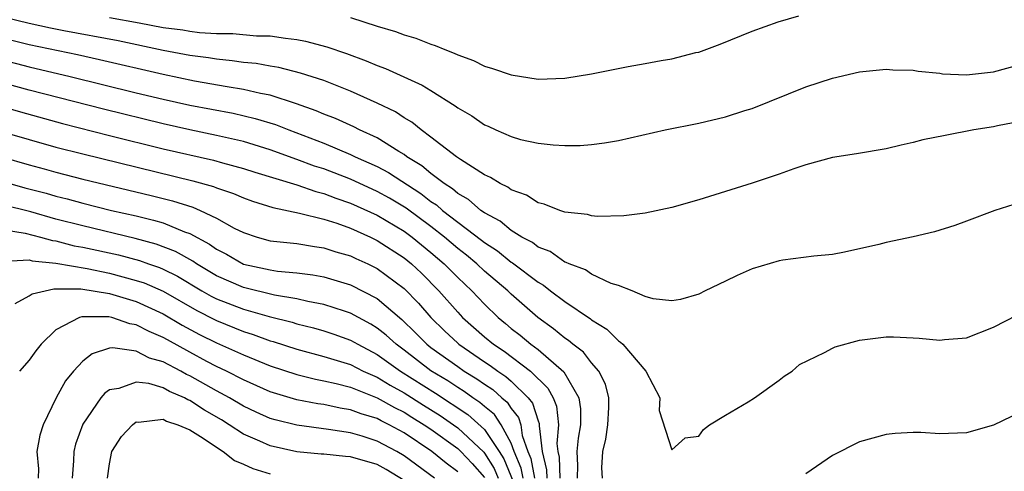
# Model space of a CAD drawing. Units: inches. Extents: x 2626243 to 2628000, y 1440000 to 1443000.
# Drawn here: x 2626320 to 2626394, y 1441668 to 1441701 of the extents above; entities that cross this region are included whole.
import ezdxf

# ---------------------------------------------------------------- set-up
doc = ezdxf.new("R2010")
doc.units = ezdxf.units.IN
doc.header["$MEASUREMENT"] = 0
doc.layers.add('LD26251440_2ft', color=148, linetype='Continuous')

msp = doc.modelspace()

# ---------------------------------------------------------------- linework, layer by layer
at = {"layer": 'LD26251440_2ft'}
for points, elevation in [([(2626395, 1441693.633), (2626393.315, 1441693.315), (2626393, 1441693.243), (2626391.535, 1441693), (2626389.404, 1441692.596), (2626387.74, 1441692.26), (2626387, 1441692.066), (2626386.124, 1441691.876), (2626385, 1441691.598), (2626382.775, 1441691.226), (2626381, 1441690.955), (2626379, 1441690.407), (2626378.111, 1441690.111), (2626377, 1441689.703), (2626375, 1441689.036), (2626371, 1441687.782), (2626369, 1441687.21), (2626367, 1441686.799), (2626365.4, 1441686.6), (2626363.448, 1441686.552), (2626363, 1441686.587), (2626362.682, 1441686.682), (2626361, 1441686.871), (2626360.63, 1441687), (2626359.469, 1441687.468), (2626359, 1441687.567), (2626358.13, 1441688.131), (2626357, 1441688.529), (2626356.739, 1441688.738), (2626356.174, 1441689), (2626355.463, 1441689.463), (2626355, 1441689.656), (2626353.214, 1441690.786), (2626352.907, 1441691), (2626351, 1441692.475), (2626350.266, 1441693), (2626349.573, 1441693.573), (2626349, 1441693.9), (2626348.346, 1441694.346), (2626347, 1441695.003), (2626345, 1441695.902), (2626343, 1441696.686), (2626341.253, 1441697.253), (2626339.657, 1441697.657), (2626339, 1441697.753), (2626337.951, 1441697.951), (2626337, 1441698.035), (2626336.168, 1441698.168), (2626335, 1441698.275), (2626334.383, 1441698.383), (2626333, 1441698.567), (2626331, 1441698.945), (2626327.65, 1441699.65), (2626323.593, 1441700.407), (2626322.605, 1441700.605), (2626321, 1441700.943), (2626317, 1441701.922)], 10256), ([(2626327, 1441701.39), (2626329.209, 1441701), (2626331, 1441700.66), (2626332.465, 1441700.465), (2626333, 1441700.367), (2626333.726, 1441700.274), (2626335, 1441700.199), (2626336.203, 1441700.203), (2626337.967, 1441700.033), (2626339, 1441700.027), (2626340.149, 1441699.851), (2626341, 1441699.767), (2626341.639, 1441699.639), (2626343.219, 1441699.219), (2626344.706, 1441698.706), (2626346.166, 1441698.167), (2626347, 1441697.809), (2626347.6, 1441697.601), (2626350.357, 1441696.357), (2626351, 1441695.938), (2626352.81, 1441694.811), (2626353, 1441694.651), (2626354.05, 1441694.05), (2626355, 1441693.377), (2626355.273, 1441693.273), (2626355.853, 1441693), (2626357, 1441692.505), (2626357.701, 1441692.299), (2626359, 1441692.022), (2626360.119, 1441691.881), (2626361, 1441691.843), (2626362.151, 1441691.849), (2626363, 1441691.917), (2626363.968, 1441692.032), (2626365, 1441692.216), (2626368.493, 1441693), (2626371, 1441693.514), (2626373, 1441693.975), (2626374.444, 1441694.444), (2626375, 1441694.609), (2626379, 1441696.214), (2626381, 1441696.866), (2626383, 1441697.329), (2626385, 1441697.551), (2626385.493, 1441697.493), (2626387, 1441697.474), (2626387.379, 1441697.379), (2626389, 1441697.233), (2626389.2, 1441697.2), (2626391, 1441697.116), (2626393, 1441697.339), (2626395, 1441697.883)], 10258), ([(2626345, 1441701.389), (2626347, 1441700.755), (2626348.364, 1441700.364), (2626349, 1441700.105), (2626349.863, 1441699.862), (2626351, 1441699.405), (2626351.312, 1441699.312), (2626352.049, 1441699), (2626352.746, 1441698.746), (2626353, 1441698.609), (2626354.182, 1441698.182), (2626355, 1441697.769), (2626355.599, 1441697.599), (2626357, 1441697.109), (2626359, 1441696.804), (2626361, 1441696.866), (2626363, 1441697.18), (2626365.733, 1441697.733), (2626367, 1441697.958), (2626368.189, 1441698.189), (2626369, 1441698.319), (2626370.774, 1441698.775), (2626371, 1441698.82), (2626372.601, 1441699.4), (2626375, 1441700.382), (2626376.935, 1441701.065), (2626378.475, 1441701.525)], 10260), ([(2626395, 1441687.584), (2626393.122, 1441687), (2626391, 1441686.184), (2626390.126, 1441685.874), (2626388.614, 1441685.385), (2626387, 1441685.013), (2626385, 1441684.599), (2626384.457, 1441684.457), (2626381.881, 1441683.881), (2626381, 1441683.713), (2626379.583, 1441683.583), (2626377.279, 1441683.279), (2626377, 1441683.225), (2626375, 1441682.623), (2626373.874, 1441682.126), (2626373, 1441681.718), (2626371.486, 1441681), (2626371, 1441680.754), (2626369.647, 1441680.353), (2626369, 1441680.239), (2626367.594, 1441680.406), (2626367, 1441680.566), (2626366.018, 1441681), (2626365, 1441681.385), (2626364.45, 1441681.55), (2626363, 1441682.235), (2626362.55, 1441682.55), (2626361.321, 1441683), (2626361.111, 1441683.111), (2626361, 1441683.134), (2626359.917, 1441683.917), (2626359, 1441684.262), (2626358.59, 1441684.59), (2626357.794, 1441685), (2626357, 1441685.49), (2626356.181, 1441686.181), (2626355, 1441686.804), (2626354.729, 1441687), (2626353.815, 1441687.815), (2626353, 1441688.263), (2626352.612, 1441688.612), (2626351.992, 1441689), (2626351, 1441689.758), (2626350.329, 1441690.329), (2626349.212, 1441691), (2626349, 1441691.161), (2626348.618, 1441691.382), (2626347, 1441692.403), (2626345.681, 1441693), (2626345.238, 1441693.237), (2626343.865, 1441693.865), (2626343, 1441694.19), (2626342.441, 1441694.441), (2626340.96, 1441694.96), (2626339, 1441695.59), (2626338.281, 1441695.719), (2626337, 1441696.031), (2626335.781, 1441696.219), (2626333.351, 1441696.649), (2626331, 1441697.13), (2626326.245, 1441698.244), (2626324.606, 1441698.606), (2626321, 1441699.367), (2626319, 1441699.863)], 10254), ([(2626319, 1441698.231), (2626321, 1441697.712), (2626324.059, 1441697), (2626329, 1441695.771), (2626331, 1441695.289), (2626333, 1441694.855), (2626336.245, 1441694.245), (2626337.869, 1441693.869), (2626339.398, 1441693.398), (2626340.384, 1441693), (2626343, 1441692.004), (2626345, 1441691.171), (2626345.346, 1441691), (2626347, 1441690.267), (2626347.832, 1441689.832), (2626350.252, 1441688.252), (2626351, 1441687.668), (2626351.411, 1441687.411), (2626351.867, 1441687), (2626354.774, 1441684.774), (2626355, 1441684.588), (2626355.97, 1441683.97), (2626357, 1441683.142), (2626357.094, 1441683.094), (2626359, 1441681.645), (2626359.417, 1441681.417), (2626359.937, 1441681), (2626361, 1441680.189), (2626362.909, 1441678.909), (2626363, 1441678.829), (2626364.137, 1441678.137), (2626365, 1441677.259), (2626365.169, 1441677.169), (2626365.337, 1441677), (2626367.041, 1441675), (2626368.084, 1441673), (2626368.056, 1441672.056), (2626369, 1441669.121), (2626369.994, 1441670.006), (2626371, 1441670.148), (2626371.352, 1441670.648), (2626371.802, 1441671), (2626373, 1441671.72), (2626374.698, 1441672.698), (2626375.165, 1441673), (2626377, 1441674.316), (2626377.384, 1441674.616), (2626377.966, 1441675), (2626378.517, 1441675.483), (2626380.391, 1441676.391), (2626381, 1441676.722), (2626381.2, 1441676.8), (2626383, 1441677.316), (2626385, 1441677.559), (2626385.555, 1441677.555), (2626387, 1441677.473), (2626387.464, 1441677.464), (2626389, 1441677.3), (2626389.358, 1441677.358), (2626391, 1441677.49), (2626393, 1441678.27), (2626394.805, 1441679.195)], 10252), ([(2626363.811, 1441667), (2626363.775, 1441667.775), (2626363.835, 1441669), (2626364.072, 1441669.928), (2626364.215, 1441671), (2626364.289, 1441672.289), (2626364.294, 1441673), (2626364.033, 1441674.033), (2626363.543, 1441675), (2626363, 1441675.62), (2626362.401, 1441676.401), (2626361.604, 1441677), (2626361.284, 1441677.284), (2626361, 1441677.463), (2626360.165, 1441678.165), (2626358.976, 1441679), (2626357, 1441680.754), (2626356.748, 1441681), (2626355, 1441682.468), (2626354.431, 1441683), (2626353.648, 1441683.648), (2626353, 1441684.145), (2626352.004, 1441685), (2626351, 1441685.794), (2626349.156, 1441687.156), (2626347.906, 1441687.906), (2626347, 1441688.414), (2626345, 1441689.323), (2626343, 1441690.089), (2626342.309, 1441690.309), (2626341, 1441690.803), (2626339, 1441691.522), (2626337, 1441692.132), (2626335, 1441692.595), (2626333, 1441693.003), (2626331, 1441693.447), (2626326.549, 1441694.548), (2626321, 1441695.973), (2626319, 1441696.524)], 10250), ([(2626318.797, 1441694.797), (2626320.345, 1441694.345), (2626323.482, 1441693.482), (2626327, 1441692.59), (2626331, 1441691.604), (2626334.756, 1441690.756), (2626335.447, 1441690.553), (2626337, 1441690.134), (2626337.854, 1441689.855), (2626341, 1441688.899), (2626342.397, 1441688.398), (2626343, 1441688.259), (2626343.905, 1441687.905), (2626345, 1441687.539), (2626347, 1441686.631), (2626349, 1441685.442), (2626349.6, 1441685), (2626351, 1441683.86), (2626352.003, 1441683), (2626353, 1441681.986), (2626354.055, 1441681), (2626355, 1441679.988), (2626356.011, 1441679), (2626356.56, 1441678.56), (2626357, 1441678.179), (2626357.67, 1441677.67), (2626358.454, 1441677), (2626359, 1441676.602), (2626360.934, 1441674.934), (2626362.045, 1441673), (2626362.17, 1441672.17), (2626362.164, 1441671), (2626361.996, 1441670.004), (2626361.891, 1441669), (2626361.952, 1441667.952), (2626361.925, 1441667)], 10248), ([(2626319.186, 1441692.814), (2626321, 1441692.278), (2626323, 1441691.724), (2626325, 1441691.216), (2626333.212, 1441689.212), (2626334.773, 1441688.774), (2626335, 1441688.676), (2626336.256, 1441688.256), (2626337, 1441687.924), (2626337.681, 1441687.681), (2626339.205, 1441687.205), (2626341.199, 1441686.801), (2626343, 1441686.337), (2626343.967, 1441686.033), (2626345, 1441685.658), (2626346.479, 1441685), (2626347, 1441684.751), (2626349, 1441683.452), (2626349.557, 1441683), (2626350.301, 1441682.301), (2626351.598, 1441681), (2626353, 1441679.398), (2626353.371, 1441679), (2626355, 1441677.563), (2626355.673, 1441677), (2626356.481, 1441676.481), (2626358.44, 1441675), (2626359.737, 1441673.737), (2626360.127, 1441673), (2626360.382, 1441672.382), (2626360.532, 1441671), (2626360.403, 1441669.597), (2626360.471, 1441669), (2626360.573, 1441668.573), (2626360.628, 1441667)], 10246), ([(2626318.93, 1441691), (2626321, 1441690.403), (2626322.11, 1441690.11), (2626323, 1441689.85), (2626325, 1441689.337), (2626330.121, 1441688.121), (2626331.715, 1441687.715), (2626333.231, 1441687.231), (2626333.769, 1441687), (2626335, 1441686.42), (2626336.319, 1441685.681), (2626337, 1441685.336), (2626338.031, 1441685), (2626339, 1441684.732), (2626341, 1441684.517), (2626342.303, 1441684.303), (2626343, 1441684.21), (2626343.905, 1441683.904), (2626345, 1441683.6), (2626345.402, 1441683.403), (2626346.299, 1441683), (2626347, 1441682.658), (2626349, 1441681.155), (2626350.071, 1441680.071), (2626350.99, 1441679), (2626352.009, 1441678.009), (2626353, 1441677.08), (2626353.091, 1441677), (2626355, 1441675.703), (2626355.428, 1441675.428), (2626356.008, 1441675), (2626356.605, 1441674.605), (2626357, 1441674.253), (2626358.271, 1441673), (2626358.594, 1441672.593), (2626359, 1441671.29), (2626359.085, 1441671.085), (2626359.086, 1441670.914), (2626359.307, 1441669), (2626359.633, 1441667.633), (2626359.655, 1441667)], 10244), ([(2626318.764, 1441689.236), (2626320.687, 1441688.688), (2626322.272, 1441688.272), (2626323, 1441688.053), (2626323.848, 1441687.848), (2626325, 1441687.524), (2626327.158, 1441687), (2626329, 1441686.586), (2626330.279, 1441686.279), (2626331, 1441686.059), (2626332.595, 1441685.405), (2626333, 1441685.269), (2626334.477, 1441684.477), (2626335, 1441684.094), (2626335.727, 1441683.727), (2626337, 1441682.985), (2626338.641, 1441682.641), (2626339, 1441682.551), (2626339.536, 1441682.464), (2626341, 1441682.336), (2626342.193, 1441682.193), (2626343, 1441682.033), (2626345, 1441681.44), (2626347, 1441680.411), (2626348.842, 1441678.842), (2626349.857, 1441677.857), (2626350.705, 1441677), (2626351, 1441676.772), (2626353, 1441675.334), (2626353.491, 1441675), (2626354.432, 1441674.432), (2626355, 1441674.024), (2626355.616, 1441673.616), (2626356.308, 1441673), (2626356.69, 1441672.69), (2626357, 1441672.215), (2626357.538, 1441671.538), (2626357.705, 1441671), (2626357.818, 1441670.182), (2626358.247, 1441669), (2626358.47, 1441668.47), (2626358.724, 1441667)], 10242), ([(2626357.88, 1441667), (2626357.75, 1441667.75), (2626357.224, 1441669), (2626357, 1441669.617), (2626356.239, 1441671), (2626355.75, 1441671.75), (2626355, 1441672.358), (2626354.662, 1441672.662), (2626354.139, 1441673), (2626353.477, 1441673.477), (2626353, 1441673.764), (2626352.262, 1441674.262), (2626351, 1441675.02), (2626349, 1441676.565), (2626348.397, 1441677), (2626347.67, 1441677.67), (2626347, 1441678.206), (2626346.509, 1441678.509), (2626345, 1441679.324), (2626344.538, 1441679.462), (2626343, 1441679.975), (2626341.801, 1441680.199), (2626341, 1441680.395), (2626339.329, 1441680.671), (2626337, 1441681.229), (2626335, 1441682.113), (2626333.508, 1441683), (2626333.215, 1441683.215), (2626331.934, 1441683.935), (2626330.486, 1441684.486), (2626328.906, 1441684.905), (2626325, 1441685.835), (2626323, 1441686.353), (2626321.116, 1441686.884), (2626319, 1441687.421)], 10240), ([(2626319, 1441685.566), (2626320.71, 1441685.29), (2626321.853, 1441685), (2626322.739, 1441684.739), (2626323, 1441684.716), (2626324.359, 1441684.359), (2626325, 1441684.253), (2626327.669, 1441683.669), (2626329.244, 1441683.244), (2626329.902, 1441683), (2626330.726, 1441682.726), (2626331, 1441682.608), (2626332.082, 1441682.082), (2626333.903, 1441681), (2626334.599, 1441680.599), (2626335, 1441680.395), (2626337, 1441679.611), (2626338.927, 1441679.073), (2626340.645, 1441678.645), (2626341, 1441678.529), (2626342.223, 1441678.223), (2626343, 1441678.003), (2626343.757, 1441677.757), (2626345, 1441677.313), (2626345.537, 1441677), (2626347, 1441676.241), (2626348.722, 1441675), (2626351.348, 1441673.348), (2626353.766, 1441671.766), (2626355, 1441670.646), (2626356.091, 1441669), (2626356.444, 1441668.444), (2626358.46, 1441663.54)], 10238), ([(2626319.209, 1441683.209), (2626321, 1441683.295), (2626321.228, 1441683.228), (2626323, 1441683.069), (2626325.33, 1441682.67), (2626327, 1441682.315), (2626329, 1441681.774), (2626329.581, 1441681.581), (2626331, 1441680.964), (2626333.527, 1441679.527), (2626334.846, 1441678.846), (2626335, 1441678.77), (2626337, 1441677.957), (2626337.739, 1441677.739), (2626339, 1441677.269), (2626339.215, 1441677.215), (2626341, 1441676.632), (2626343, 1441676.1), (2626345, 1441675.483), (2626345.944, 1441675), (2626347, 1441674.541), (2626347.95, 1441673.95), (2626349, 1441673.385), (2626350.451, 1441672.451), (2626351.687, 1441671.687), (2626352.687, 1441671), (2626353, 1441670.775), (2626354.946, 1441668.946), (2626355, 1441668.885), (2626355.731, 1441667.731), (2626356.034, 1441667)], 10236), ([(2626319.958, 1441680.042), (2626321, 1441680.615), (2626321.22, 1441680.78), (2626322.849, 1441681.152), (2626323, 1441681.135), (2626324.86, 1441681.14), (2626327, 1441680.791), (2626329, 1441680.184), (2626331, 1441679.274), (2626332.434, 1441678.434), (2626333.733, 1441677.734), (2626335, 1441677.104), (2626337, 1441676.208), (2626339, 1441675.396), (2626341, 1441674.738), (2626342.391, 1441674.391), (2626343, 1441674.282), (2626343.918, 1441674.082), (2626345, 1441673.791), (2626347, 1441673.011), (2626348.275, 1441672.275), (2626349, 1441671.93), (2626349.566, 1441671.566), (2626350.496, 1441671), (2626351, 1441670.654), (2626353, 1441669.223), (2626353.238, 1441669), (2626354.091, 1441668.092), (2626355, 1441667.046)], 10234), ([(2626353, 1441667.489), (2626352.13, 1441668.13), (2626351.061, 1441669), (2626349, 1441670.392), (2626347.896, 1441671), (2626347.289, 1441671.289), (2626347, 1441671.456), (2626345.798, 1441671.799), (2626345, 1441672.117), (2626344.229, 1441672.23), (2626343, 1441672.505), (2626342.563, 1441672.563), (2626341, 1441672.865), (2626339, 1441673.463), (2626337, 1441674.345), (2626335.731, 1441675), (2626335, 1441675.345), (2626334.272, 1441675.728), (2626333, 1441676.405), (2626331.322, 1441677.322), (2626331, 1441677.514), (2626329.953, 1441677.952), (2626329, 1441678.456), (2626328.519, 1441678.519), (2626327.163, 1441679), (2626326.947, 1441679.053), (2626324.94, 1441679.06), (2626324.767, 1441679), (2626323, 1441678.082), (2626321.896, 1441677), (2626321.489, 1441676.511), (2626321, 1441675.809), (2626320.286, 1441675)], 10232), ([(2626351.266, 1441667), (2626349, 1441668.68), (2626348.446, 1441669), (2626347, 1441669.779), (2626345.861, 1441670.139), (2626345, 1441670.386), (2626343.36, 1441670.64), (2626341, 1441670.956), (2626339.361, 1441671.362), (2626339, 1441671.473), (2626337.941, 1441671.941), (2626337, 1441672.38), (2626335.956, 1441673), (2626335, 1441673.514), (2626333, 1441674.646), (2626332.751, 1441674.751), (2626332.316, 1441675), (2626331, 1441675.691), (2626329.976, 1441675.976), (2626329, 1441676.48), (2626327.26, 1441676.74), (2626327, 1441676.707), (2626325.699, 1441676.3), (2626325, 1441675.736), (2626324.318, 1441675), (2626323.724, 1441674.276), (2626323.025, 1441673), (2626322.054, 1441671), (2626321.796, 1441670.204), (2626321.575, 1441669), (2626321.693, 1441667.693), (2626321.678, 1441667)], 10230), ([(2626349, 1441666.842), (2626347.657, 1441667.656), (2626347, 1441668.021), (2626345, 1441668.591), (2626344.616, 1441668.616), (2626343, 1441668.79), (2626342.797, 1441668.797), (2626340.982, 1441668.982), (2626339, 1441669.422), (2626338.226, 1441669.774), (2626337, 1441670.298), (2626335.929, 1441671), (2626335.354, 1441671.354), (2626334.092, 1441672.092), (2626333, 1441672.807), (2626332.852, 1441672.852), (2626332.597, 1441673), (2626331.471, 1441673.471), (2626331, 1441673.741), (2626329.933, 1441674.066), (2626329, 1441674.176), (2626327.698, 1441673.697), (2626327, 1441673.593), (2626326.65, 1441673.349), (2626326.365, 1441673), (2626325, 1441671.033), (2626324.464, 1441669.536), (2626324.325, 1441669), (2626324.309, 1441668.309), (2626324.222, 1441667)], 10228), ([(2626397, 1441672.871), (2626393, 1441670.951), (2626391, 1441670.383), (2626389.648, 1441670.352), (2626389, 1441670.308), (2626387.595, 1441670.405), (2626387, 1441670.408), (2626385.663, 1441670.337), (2626385, 1441670.273), (2626383.997, 1441670.003), (2626383, 1441669.708), (2626381, 1441668.71), (2626379, 1441667.325)], 10250), ([(2626326.856, 1441667), (2626327, 1441668.074), (2626327.186, 1441669), (2626327.888, 1441670.112), (2626328.71, 1441671), (2626329, 1441671.202), (2626329.175, 1441671.175), (2626331, 1441671.411), (2626331.261, 1441671.26), (2626332.104, 1441671), (2626333, 1441670.626), (2626334.001, 1441669.999), (2626335, 1441669.311), (2626335.495, 1441669), (2626336.335, 1441668.335), (2626337, 1441668.049), (2626337.716, 1441667.717), (2626339, 1441667.322)], 10226)]:
    msp.add_lwpolyline(points, dxfattribs=dict(at, elevation=elevation))

doc.saveas('drawing.dxf')
